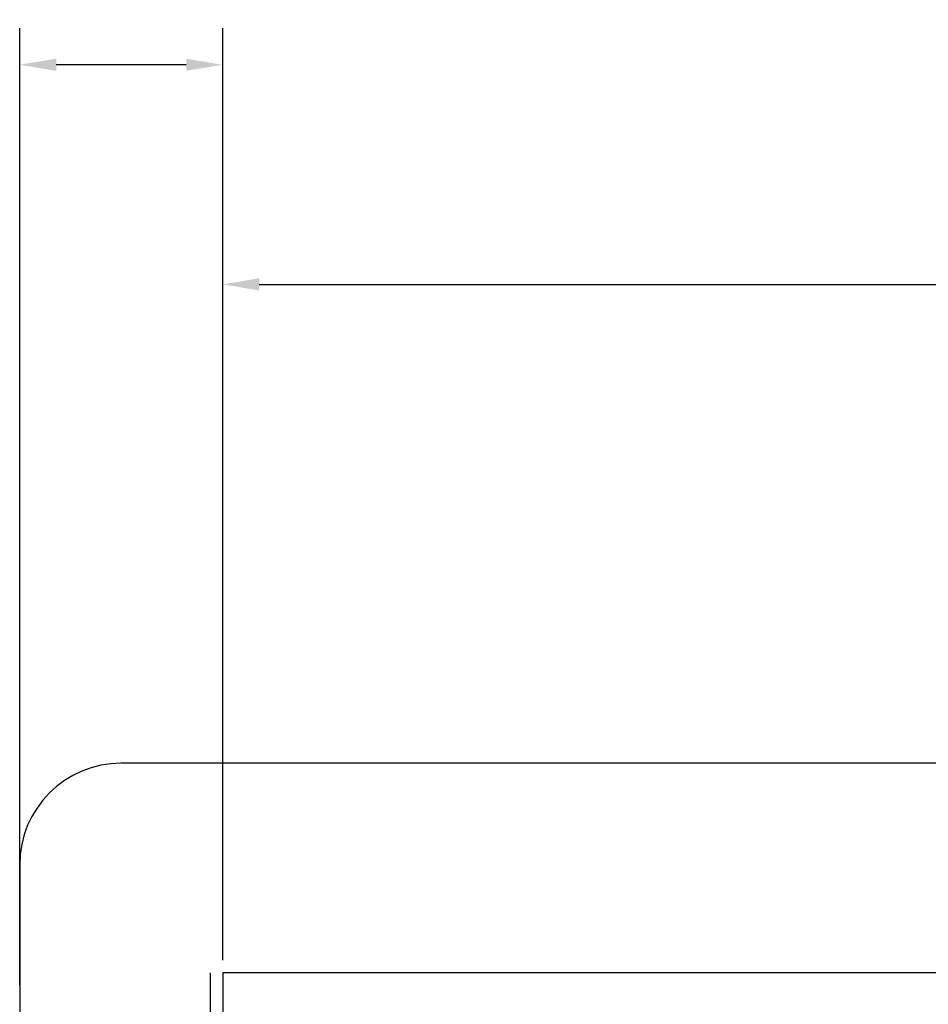
# Model space of a CAD drawing. Units: inches. Extents: x -34.9 to 45.6, y -24.1 to 37.4.
# Drawn here: x -21.4 to -16.9, y 18.7 to 23.5 of the extents above; entities that cross this region are included whole.
import ezdxf

# ---------------------------------------------------------------- set-up
doc = ezdxf.new("R2010")
doc.units = ezdxf.units.IN
doc.header["$MEASUREMENT"] = 0
for name, color, linetype in [('10', 10, 'Continuous'), ('11', 11, 'Continuous'), ('DIMENSION', 1, 'Continuous')]:
    doc.layers.add(name, color=color, linetype=linetype)
doc.dimstyles.get("Standard").update_dxf_attribs({"dimtxt": 0.56, "dimasz": 0.18, "dimexe": 0.18, "dimexo": 0.0625, "dimgap": 0.09, "dimtad": 0, "dimtih": 1, "dimtoh": 1, "dimzin": 0, "dimdsep": 46, "dimtxsty": 'Standard', "dimcen": 0.09, "dimadec": 0, "dimazin": 0, "dimtfac": 1, "dimtofl": 0, "dimtmove": 0, "dimatfit": 3, "dimfxl": 0, "dimtolj": 1, "dimtzin": 0, "dimarcsym": 0})

# ---------------------------------------------------------------- blocks, each defined once
blk = doc.blocks.new('*D2')
at = {"layer": 'DEFPOINTS', "color": 0, "ltscale": 2}
for p in [(-4.6132, 22.2441), (-20.3632, 18.856), (-4.6132, 18.856)]:
    blk.add_point(p, dxfattribs=at)
at = {"layer": 'DIMENSION', "color": 0, "lineweight": -2, "ltscale": 2}
for p, q in [((-20.3632, 18.9185), (-20.3632, 22.4241)), ((-4.6132, 18.9185), (-4.6132, 22.4241)), ((-20.1832, 22.2441), (-15.2849, 22.2441)), ((-4.7932, 22.2441), (-9.6915, 22.2441))]:
    blk.add_line(p, q, dxfattribs=at)
at = {"layer": 'DIMENSION', "color": 0, "ltscale": 2}
for points in [[(-20.1832, 22.2741), (-20.1832, 22.2141), (-20.3632, 22.2441)], [(-4.7932, 22.2741), (-4.7932, 22.2141), (-4.6132, 22.2441)]]:
    blk.add_solid(points, dxfattribs=at)
at = {"layer": 'DIMENSION', "color": 0, "ltscale": 2, "insert": (-12.4882, 22.2441), "char_height": 0.56, "attachment_point": 5}
blk.add_mtext('\\A1;16 1/4" R/O', dxfattribs=at)

msp = doc.modelspace()

# ---------------------------------------------------------------- linework, layer by layer
at = {"layer": '10', "color": 0, "ltscale": 0.2}
for p, q in [((-20.4257, 18.856), (-20.4257, 11.106)), ((-4.6132, 18.856), (-20.3632, 18.856)), ((-20.3632, 18.856), (-20.3632, 11.106))]:
    msp.add_line(p, q, dxfattribs=at)
at = {"layer": '11', "color": 0, "ltscale": 0.2}
for p, q in [((-4.1132, 19.8872), (-20.8632, 19.8872)), ((-21.3632, 19.3872), (-21.3632, 10.606))]:
    msp.add_line(p, q, dxfattribs=at)
msp.add_arc((-20.8632, 19.3872), 0.5, 90, 180, dxfattribs=at)
at = {"layer": 'DIMENSION', "color": 0, "ltscale": 2}
for p, q in [((-21.3632, 18.7954), (-21.3632, 23.5048)), ((-20.3632, 18.9185), (-20.3632, 23.5048)), ((-20.5432, 23.3248), (-21.1832, 23.3248))]:
    msp.add_line(p, q, dxfattribs=at)
for points in [[(-21.1832, 23.3548), (-21.1832, 23.2948), (-21.3632, 23.3248)], [(-20.5432, 23.3548), (-20.5432, 23.2948), (-20.3632, 23.3248)]]:
    msp.add_solid(points, dxfattribs=at)

# ---------------------------------------------------------------- dimensions: what is measured, and where the dimension line sits
dim = msp.add_linear_dim(base=(-4.6132, 22.2441), p1=(-20.3632, 18.856), p2=(-4.6132, 18.856), text='16 1/4" R/O', dimstyle='Standard', dxfattribs=at)
dim.commit()
dim.dimension.update_dxf_attribs({"geometry": '*D2', "text_midpoint": (-12.4882, 22.2441)})

doc.saveas('drawing.dxf')
